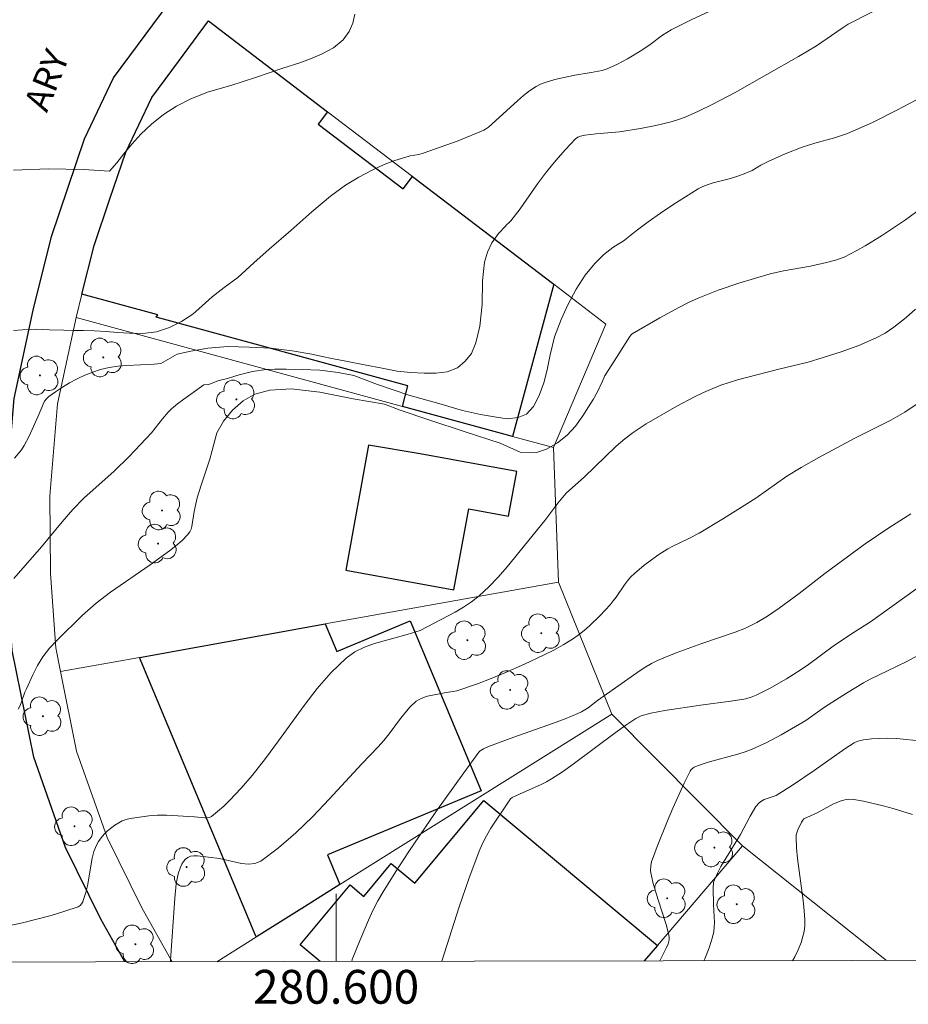
# Model space of a CAD drawing. Units: metres. Extents: x 280221 to 280737, y 1669904 to 1670468.
# Drawn here: x 280581 to 280634, y 1669907 to 1669965 of the extents above; entities that cross this region are included whole.
import ezdxf
from ezdxf.enums import TextEntityAlignment as Align

# ---------------------------------------------------------------- set-up
doc = ezdxf.new("R2010")
doc.units = ezdxf.units.M
doc.header["$MEASUREMENT"] = 0
for name, color, linetype, lineweight in [('Articulacao', 7, 'Continuous', 18), ('Cerca', 8, 'Cerca', 20), ('Edificacoes', 7, 'Continuous', 30), ('Malha_Coordenadas', 7, 'Continuous', 15), ('Muro_Grade', 8, 'Continuous', 20), ('Pavimentacao_Nao_Asfaltica_Mfio', 10, 'Continuous', 30), ('Topon_de_Vias', 7, 'Continuous', 9)]:
    doc.layers.add(name, color=color, linetype=linetype, lineweight=lineweight)
for name, color, linetype, lineweight, true_color in [('Arvores_Isoladas', 7, 'Continuous', 18, 0x00ff33), ('Curvas_Intermediarias', 7, 'Continuous', 9, 0x783c14), ('Curvas_Mestras', 7, 'Continuous', 20, 0x783c14)]:
    doc.layers.add(name, color=color, linetype=linetype, lineweight=lineweight, true_color=true_color)
doc.styles.add('Arial', font='arial.ttf', dxfattribs={"height": 1.5})
doc.styles.get("Standard").update_dxf_attribs({"font": 'arial.ttf'})
doc.linetypes.add('Cerca', pattern='A,10,0,["X",Standard,S=1,R=0,X=0,Y=-0.5],0.1', length=10.1)

# ---------------------------------------------------------------- blocks, each defined once
blk = doc.blocks.new('Arvore')
at = {"layer": 'Arvores_Isoladas'}
blk.add_lwpolyline([(-0.718, 0.493, 0.872324), (-0.722, -0.551, 0.862983), (0.284, -0.827, 0.900105), (0.89, 0.029, 0.863155), (0.262, 0.861, 0.882486)], format="xyb", close=True, dxfattribs=at)
blk.add_circle((0, 0), 0.0286, dxfattribs=at)

msp = doc.modelspace()

# ---------------------------------------------------------------- linework, layer by layer
at = {"layer": 'Articulacao', "flags": 128}
msp.add_lwpolyline([(280237.268, 1670463.009), (280719.287, 1670463.863), (280720.257, 1669909.594), (280238.263, 1669908.74), (280237.268, 1670463.009)], close=True, dxfattribs=at)
at = {"layer": 'Cerca', "flags": 128}
msp.add_lwpolyline([(280632.602, 1669909.439), (280624.074, 1669916.23)], dxfattribs=at)
at = {"layer": 'Curvas_Intermediarias', "flags": 128}
for points, elevation in [([(280624.905, 1669966.947), (280621.024, 1669965.129), (280619.854, 1669964.532), (280619.343, 1669964.213), (280618.612, 1669963.678), (280618.111, 1669963.341), (280617.254, 1669962.818), (280616.669, 1669962.496), (280616.064, 1669962.232), (280615.756, 1669962.136), (280615.118, 1669962.006), (280614.144, 1669961.853), (280612.948, 1669961.588), (280612.376, 1669961.426), (280612.104, 1669961.318), (280611.848, 1669961.183), (280611.465, 1669960.929), (280611.098, 1669960.645), (280610.742, 1669960.341), (280609.02, 1669958.776), (280608.847, 1669958.646), (280608.752, 1669958.597), (280607.23, 1669957.973), (280605.16, 1669957.226), (280604.905, 1669957.159), (280604.379, 1669957.072), (280604.336, 1669957.063), (280603.485, 1669956.806), (280602.855, 1669956.57), (280602.126, 1669956.232), (280601.348, 1669955.817), (280600.552, 1669955.332), (280599.667, 1669954.695), (280598.567, 1669953.753), (280597.322, 1669952.648), (280596.037, 1669951.546), (280595.13, 1669950.743), (280594.171, 1669949.875), (280593.371, 1669949.288), (280592.656, 1669948.731), (280592.06, 1669948.202), (280591.504, 1669947.709), (280590.845, 1669947.269), (280590.134, 1669946.914), (280589.36, 1669946.654), (280588.542, 1669946.553), (280587.768, 1669946.57), (280587.054, 1669946.615), (280586.372, 1669946.67), (280585.688, 1669946.715), (280585.029, 1669946.737), (280584.421, 1669946.732), (280583.877, 1669946.752), (280583.007, 1669946.782), (280582.174, 1669946.806), (280581.412, 1669946.781), (280580.882, 1669946.735)], 209), ([(280601.109, 1669965.456), (280600.99, 1669964.933), (280600.775, 1669964.436), (280600.409, 1669963.948), (280599.842, 1669963.479), (280599.183, 1669963.111), (280598.475, 1669962.825), (280597.853, 1669962.59), (280596.839, 1669962.272), (280595.232, 1669961.713), (280593.758, 1669961.24), (280592.44, 1669960.868), (280591.396, 1669960.445), (280590.548, 1669960.019), (280589.781, 1669959.529), (280589.07, 1669958.956), (280588.433, 1669958.357), (280587.903, 1669957.775), (280587.426, 1669957.187), (280587.003, 1669956.669), (280586.57, 1669956.16), (280585.041, 1669956.265), (280582.968, 1669956.304), (280580.895, 1669956.23)], 208), ([(280634.35, 1669960.381), (280633.226, 1669959.771), (280631.772, 1669959.048), (280630.784, 1669958.608), (280630.285, 1669958.403), (280629.529, 1669958.147), (280628.369, 1669957.834), (280627.606, 1669957.596), (280626.595, 1669957.191), (280625.601, 1669956.743), (280625.164, 1669956.534), (280624.639, 1669956.218), (280624.269, 1669956.049), (280623.733, 1669955.852), (280623.288, 1669955.711), (280622.339, 1669955.471), (280622.031, 1669955.377), (280621.732, 1669955.261), (280621.449, 1669955.115), (280619.952, 1669954.18), (280619.214, 1669953.683), (280618.487, 1669953.168), (280617.776, 1669952.637), (280617.083, 1669952.089), (280617.062, 1669952.071), (280616.395, 1669951.657), (280615.869, 1669951.231), (280615.329, 1669950.712), (280614.762, 1669950.011), (280614.225, 1669949.185), (280613.736, 1669948.256), (280613.324, 1669947.378), (280612.939, 1669946.365), (280612.683, 1669945.303), (280612.509, 1669944.413), (280612.305, 1669943.642), (280612.03, 1669942.893), (280611.693, 1669942.234), (280611.282, 1669941.778), (280610.786, 1669941.577), (280610.127, 1669941.506), (280609.379, 1669941.627), (280608.553, 1669941.763), (280607.491, 1669942.004), (280606.077, 1669942.417), (280604.304, 1669942.916), (280602.445, 1669943.538), (280601.043, 1669944.08), (280600.113, 1669944.249), (280599.036, 1669944.39), (280597.996, 1669944.432), (280597.041, 1669944.446), (280596.374, 1669944.441), (280595.863, 1669944.418), (280595.052, 1669944.303), (280594.249, 1669944.109), (280593.557, 1669943.903), (280593.001, 1669943.747), (280592.46, 1669943.539), (280592.157, 1669943.527), (280590.971, 1669942.676), (280590.603, 1669942.389), (280590.248, 1669942.09), (280590.059, 1669941.91), (280589.715, 1669941.511), (280589.054, 1669940.685), (280587.74, 1669939.271), (280586.847, 1669938.399), (280585.062, 1669936.82), (280584.396, 1669936.136), (280583.768, 1669935.41), (280582.541, 1669933.928), (280580.898, 1669932.045)], 211), ([(280581.168, 1669924.309), (280581.269, 1669924.496), (280581.352, 1669924.695), (280581.567, 1669925.319), (280581.652, 1669925.519), (280582.035, 1669926.353), (280582.305, 1669926.9), (280582.621, 1669927.416), (280582.817, 1669927.675), (280583.027, 1669927.926), (280583.478, 1669928.405), (280584.964, 1669929.861), (280585.778, 1669930.589), (280586.631, 1669931.243), (280588.976, 1669932.864), (280590.131, 1669933.697), (280590.512, 1669933.986), (280590.881, 1669934.296), (280591.203, 1669934.635), (280591.334, 1669934.82), (280591.409, 1669934.971), (280591.461, 1669935.135), (280591.59, 1669936.029), (280591.761, 1669936.827), (280591.997, 1669937.576), (280592.523, 1669939.114), (280592.664, 1669939.635), (280592.935, 1669940.677), (280593.328, 1669941.367), (280593.869, 1669942.018), (280594.502, 1669942.58), (280595.187, 1669942.972), (280596.076, 1669943.209), (280597.331, 1669943.274), (280599.026, 1669943.087), (280601.01, 1669942.685), (280602.861, 1669942.38), (280603.802, 1669942.023), (280605.486, 1669941.457), (280607.648, 1669940.732), (280609.728, 1669940.065), (280610.898, 1669939.538), (280611.875, 1669939.512), (280612.464, 1669939.718), (280613.123, 1669940.092), (280613.697, 1669940.549), (280614.182, 1669941.077), (280614.612, 1669941.675), (280614.96, 1669942.225), (280615.234, 1669942.657), (280615.494, 1669943.108), (280615.775, 1669943.744), (280615.91, 1669944.074), (280615.93, 1669944.099), (280616.336, 1669944.698), (280617.393, 1669946.379), (280617.462, 1669946.468), (280617.547, 1669946.537), (280619.187, 1669947.496), (280620.3, 1669948.106), (280620.867, 1669948.389), (280621.441, 1669948.652), (280622.637, 1669949.127), (280623.86, 1669949.54), (280625.718, 1669950.086), (280626.508, 1669950.265), (280628.111, 1669950.539), (280629.046, 1669950.754), (280629.581, 1669950.898), (280630.1, 1669951.084), (280630.847, 1669951.464), (280631.339, 1669951.745), (280632.308, 1669952.343), (280633.726, 1669953.295), (280634.704, 1669954.004)], 212), ([(280634.325, 1669948.006), (280633.774, 1669947.503), (280633.047, 1669946.93), (280632.535, 1669946.584), (280631.996, 1669946.293), (280630.971, 1669945.858), (280629.917, 1669945.477), (280628.85, 1669945.129), (280627.96, 1669944.857), (280626.148, 1669944.433), (280623.778, 1669943.81), (280622.791, 1669943.497), (280622.31, 1669943.312), (280621.767, 1669943.074), (280621.232, 1669942.817), (280620.18, 1669942.26), (280618.368, 1669941.209), (280617.596, 1669940.69), (280617.102, 1669940.316), (280616.593, 1669939.891), (280614.687, 1669938.062), (280614.189, 1669937.601), (280613.623, 1669937.11), (280613.139, 1669936.516), (280612.371, 1669935.481), (280610.131, 1669932.74), (280609.602, 1669932.139), (280609.052, 1669931.564), (280608.472, 1669931.026), (280608.025, 1669930.674), (280607.549, 1669930.359), (280607.05, 1669930.071), (280604.971, 1669928.985), (280604.202, 1669928.743), (280602.281, 1669928.211), (280601.673, 1669927.989), (280601.108, 1669927.707), (280600.602, 1669927.345), (280599.71, 1669926.483), (280598.883, 1669925.536), (280598.099, 1669924.529), (280596.586, 1669922.434), (280595.818, 1669921.397), (280595.017, 1669920.4), (280594.37, 1669919.65), (280593.692, 1669918.92), (280593.34, 1669918.577), (280592.979, 1669918.258), (280592.608, 1669917.968), (280592.49, 1669917.908), (280592.358, 1669917.88), (280592.215, 1669917.877), (280591.617, 1669917.94), (280589.954, 1669918.042), (280589.417, 1669918.05), (280588.898, 1669918.011), (280587.794, 1669917.836), (280587.558, 1669917.778), (280587.333, 1669917.701), (280587.123, 1669917.598), (280586.9, 1669917.457), (280586.466, 1669917.116), (280586.266, 1669916.92), (280586.085, 1669916.711), (280585.928, 1669916.49), (280585.801, 1669916.26), (280585.656, 1669915.891), (280585.55, 1669915.502), (280585.266, 1669913.864), (280585.167, 1669913.466), (280585.044, 1669913.042), (280584.989, 1669912.906), (280584.919, 1669912.786), (280584.832, 1669912.69), (280584.722, 1669912.626), (280583.929, 1669912.353), (280583.11, 1669912.105), (280582.273, 1669911.879), (280581.424, 1669911.673), (280579.71, 1669911.309)], 213), ([(280590.192, 1669909.364), (280590.192, 1669909.364), (280590.194, 1669909.454), (280590.437, 1669913.123), (280590.531, 1669913.972), (280590.651, 1669914.574), (280590.779, 1669914.962), (280590.864, 1669915.145), (280590.964, 1669915.309), (280591.079, 1669915.444), (280591.21, 1669915.543), (280591.381, 1669915.607), (280591.577, 1669915.633), (280591.789, 1669915.631), (280593.101, 1669915.479), (280594.399, 1669915.182), (280594.81, 1669915.139), (280595.192, 1669915.176), (280595.535, 1669915.324), (280596.596, 1669916.109), (280597.622, 1669916.998), (280598.62, 1669917.966), (280599.598, 1669918.986), (280601.523, 1669921.073), (280602.485, 1669922.088), (280602.823, 1669922.464), (280603.139, 1669922.865), (280603.749, 1669923.687), (280604.062, 1669924.084), (280604.393, 1669924.453), (280604.752, 1669924.783), (280604.952, 1669924.915), (280605.175, 1669925.013), (280605.415, 1669925.085), (280606.523, 1669925.312), (280606.941, 1669925.36), (280607.144, 1669925.405), (280608.379, 1669925.828), (280609.194, 1669926.136), (280609.997, 1669926.472), (280611.167, 1669926.989), (280612.329, 1669927.529), (280612.898, 1669927.817), (280613.454, 1669928.125), (280613.994, 1669928.454), (280614.347, 1669928.701), (280614.686, 1669928.97), (280615.012, 1669929.258), (280615.636, 1669929.871), (280616.234, 1669930.504), (280616.421, 1669930.723), (280616.592, 1669930.957), (280617.078, 1669931.683), (280617.252, 1669931.913), (280617.444, 1669932.127), (280617.692, 1669932.367), (280618.22, 1669932.823), (280619.064, 1669933.445), (280619.648, 1669933.813), (280619.951, 1669933.975), (280620.887, 1669934.422), (280621.499, 1669934.74), (280622.954, 1669935.607), (280624.864, 1669936.813), (280626.705, 1669938.107), (280627.541, 1669938.617), (280628.593, 1669939.213), (280630.722, 1669940.364), (280632.865, 1669941.426), (280633.283, 1669941.656), (280633.689, 1669941.904), (280635.248, 1669942.947)], 214), ([(280606.256, 1669909.392), (280607.297, 1669912.617), (280607.868, 1669914.268), (280608.477, 1669915.903), (280608.68, 1669916.37), (280608.915, 1669916.824), (280609.174, 1669917.268), (280610.325, 1669919.019), (280610.431, 1669919.091), (280610.869, 1669919.293), (280612.154, 1669919.854), (280612.464, 1669920.013), (280612.764, 1669920.19), (280613.408, 1669920.618), (280614.041, 1669921.067), (280616.534, 1669922.927), (280617.166, 1669923.377), (280617.758, 1669923.768), (280618.073, 1669923.922), (280618.642, 1669924.08), (280619.468, 1669924.24), (280621.588, 1669924.554), (280623.379, 1669924.785), (280624.263, 1669924.939), (280624.581, 1669925.027), (280624.89, 1669925.148), (280625.676, 1669925.549), (280626.678, 1669926.122), (280627.333, 1669926.525), (280627.904, 1669926.899), (280629.531, 1669928.103), (280630.684, 1669928.88), (280631.655, 1669929.483), (280634.954, 1669931.854)], 216), ([(280619.181, 1669909.415), (280619.578, 1669910.211), (280619.668, 1669910.432), (280619.725, 1669910.659), (280619.735, 1669910.776), (280619.719, 1669910.955), (280619.549, 1669911.562), (280619.077, 1669913.028), (280618.786, 1669914.007), (280618.644, 1669914.632), (280618.632, 1669914.767), (280618.641, 1669915.04), (280618.693, 1669915.308), (280618.735, 1669915.436), (280619.023, 1669916.193), (280619.628, 1669917.71), (280619.947, 1669918.463), (280620.622, 1669919.94), (280620.979, 1669920.657), (280621.038, 1669920.743), (280621.115, 1669920.814), (280621.206, 1669920.875), (280621.412, 1669920.969), (280622.05, 1669921.183), (280623.795, 1669921.656), (280624.225, 1669921.792), (280624.645, 1669921.95), (280625.518, 1669922.351), (280626.371, 1669922.805), (280627.82, 1669923.645), (280628.937, 1669924.433), (280630.244, 1669925.274), (280631.24, 1669925.876), (280631.643, 1669926.091), (280632.673, 1669926.583), (280633.803, 1669927.148), (280634.762, 1669927.644)], 217), ([(280634.76, 1669922.431), (280633.19, 1669922.582), (280632.673, 1669922.599), (280632.196, 1669922.589), (280631.718, 1669922.559), (280631.248, 1669922.498), (280630.902, 1669922.419), (280630.681, 1669922.319), (280630.131, 1669921.98), (280628.324, 1669920.688), (280627.027, 1669919.815), (280626.067, 1669919.215), (280625.362, 1669918.961), (280625.165, 1669918.858), (280625.034, 1669918.753), (280624.864, 1669918.557), (280624.525, 1669917.989), (280623.957, 1669916.9), (280622.8, 1669915.001), (280622.593, 1669914.614), (280622.413, 1669914.219), (280622.362, 1669914.061), (280622.327, 1669913.724), (280622.354, 1669912.758), (280622.414, 1669911.68), (280622.404, 1669911.414), (280622.37, 1669911.153), (280622.296, 1669910.826), (280622.091, 1669910.181), (280621.84, 1669909.545), (280621.786, 1669909.42)], 218), ([(280627.039, 1669909.429), (280627.177, 1669909.664), (280627.38, 1669910.071), (280627.543, 1669910.499), (280627.718, 1669911.157), (280627.762, 1669911.5), (280627.767, 1669911.851), (280627.733, 1669912.378), (280627.669, 1669913), (280627.334, 1669915.486), (280627.277, 1669916.104), (280627.25, 1669916.718), (280627.26, 1669916.874), (280627.346, 1669917.182), (280627.565, 1669917.62), (280627.643, 1669917.755), (280627.709, 1669917.823), (280628.504, 1669918.181), (280629.471, 1669918.719), (280629.923, 1669918.888), (280630.218, 1669918.964), (280630.367, 1669918.985), (280630.66, 1669918.975), (280631.242, 1669918.864), (280632.411, 1669918.598), (280632.993, 1669918.442), (280634.145, 1669918.087)], 219)]:
    msp.add_lwpolyline(points, dxfattribs=dict(at, elevation=elevation))
at = {"layer": 'Curvas_Mestras', "flags": 128}
for points, elevation in [([(280580.953, 1669939.184), (280581.355, 1669939.681), (280581.529, 1669939.932), (280581.818, 1669940.478), (280582.416, 1669941.802), (280582.641, 1669942.369), (280582.731, 1669942.544), (280582.839, 1669942.699), (280582.974, 1669942.828), (280583.367, 1669943.111), (280583.781, 1669943.382), (280584.214, 1669943.639), (280584.66, 1669943.875), (280585.117, 1669944.088), (280585.581, 1669944.273), (280586.048, 1669944.426), (280586.557, 1669944.547), (280587.079, 1669944.625), (280587.609, 1669944.673), (280589.221, 1669944.753), (280589.623, 1669944.791), (280590.578, 1669945.326), (280591.389, 1669945.52), (280592.393, 1669945.695), (280593.592, 1669945.789), (280594.844, 1669945.758), (280596.136, 1669945.691), (280597.405, 1669945.531), (280598.568, 1669945.328), (280599.179, 1669945.19), (280599.756, 1669945.075), (280600.671, 1669944.9), (280601.685, 1669944.708), (280602.736, 1669944.511), (280603.61, 1669944.338), (280604.41, 1669944.258), (280605.217, 1669944.217), (280605.913, 1669944.209), (280606.579, 1669944.293), (280607.183, 1669944.525), (280607.649, 1669944.918), (280608.016, 1669945.366), (280608.279, 1669946.012), (280608.52, 1669946.995), (280608.65, 1669948.267), (280608.666, 1669949.681), (280608.796, 1669950.789), (280608.966, 1669951.371), (280609.222, 1669951.918), (280609.629, 1669952.476), (280610.026, 1669952.911), (280610.068, 1669952.981), (280610.244, 1669953.124), (280610.347, 1669953.233), (280610.896, 1669953.942), (280611.927, 1669955.427), (280612.469, 1669956.125), (280613.02, 1669956.798), (280613.589, 1669957.453), (280614.18, 1669958.075), (280614.315, 1669958.174), (280614.474, 1669958.242), (280614.726, 1669958.301), (280615.408, 1669958.381), (280616.783, 1669958.496), (280618.036, 1669958.7), (280618.946, 1669958.876), (280619.842, 1669959.097), (280620.281, 1669959.232), (280620.68, 1669959.375), (280621.462, 1669959.712), (280622.229, 1669960.091), (280623.647, 1669960.83), (280627.395, 1669962.96), (280628.451, 1669963.594), (280629.972, 1669964.643), (280630.338, 1669964.868), (280634.416, 1669966.966)], 210), ([(280600.926, 1669909.383), (280600.926, 1669909.383), (280600.955, 1669909.496), (280601.426, 1669910.665), (280601.917, 1669911.83), (280602.184, 1669912.403), (280602.471, 1669912.963), (280602.783, 1669913.508), (280603.532, 1669914.709), (280604.306, 1669915.898), (280605.91, 1669918.245), (280607.559, 1669920.556), (280608.457, 1669921.781), (280608.537, 1669921.851), (280608.722, 1669921.967), (280609.023, 1669922.099), (280610.536, 1669922.66), (280612.824, 1669923.464), (280613.578, 1669923.749), (280614.321, 1669924.054), (280614.53, 1669924.156), (280614.923, 1669924.406), (280615.489, 1669924.829), (280617.808, 1669926.478), (280618.245, 1669926.76), (280618.692, 1669927.022), (280619.044, 1669927.203), (280619.406, 1669927.365), (280620.15, 1669927.652), (280621.669, 1669928.197), (280623.637, 1669928.87), (280624.25, 1669929.119), (280624.915, 1669929.448), (280625.555, 1669929.821), (280626.256, 1669930.295), (280627.423, 1669931.166), (280628.961, 1669932.356), (280631.346, 1669934.105), (280632.746, 1669935.055), (280634.04, 1669935.876)], 215)]:
    msp.add_lwpolyline(points, dxfattribs=dict(at, elevation=elevation))
at = {"layer": 'Edificacoes', "flags": 128}
for points in [[(280610.446, 1669940.466), (280603.924, 1669942.243), (280604.258, 1669943.469), (280589.347, 1669947.534), (280589.448, 1669947.668), (280584.945, 1669948.896), (280585.659, 1669951.773), (280586.596, 1669954.537), (280587.533, 1669957.3), (280589.08, 1669960.537), (280590.665, 1669962.669), (280592.435, 1669965.066), (280599.489, 1669959.691), (280598.929, 1669958.957), (280603.965, 1669955.119), (280604.525, 1669955.854), (280612.901, 1669949.471)], [(280601.923, 1669939.95), (280600.572, 1669932.55), (280606.983, 1669931.38), (280607.857, 1669936.169), (280610.217, 1669935.738), (280610.701, 1669938.391), (280604.982, 1669939.435)], [(280598.128, 1669912.621), (280595.279, 1669910.836), (280595.252, 1669910.878), (280588.357, 1669927.384), (280599.356, 1669929.361), (280600.035, 1669927.736), (280604.388, 1669929.554), (280608.592, 1669919.49), (280599.487, 1669915.687), (280600.22, 1669913.932)]]:
    msp.add_lwpolyline(points, close=True, dxfattribs=at)
msp.add_lwpolyline([(280599.051, 1669909.379), (280597.873, 1669910.363), (280600.832, 1669913.911), (280601.644, 1669913.233), (280603.267, 1669915.178), (280604.656, 1669914.02), (280608.743, 1669918.92), (280619.04, 1669910.33), (280618.257, 1669909.413)], dxfattribs=at)
at = {"layer": 'Malha_Coordenadas', "flags": 128}
msp.add_lwpolyline([(280600, 1669909.381), (280600, 1669913.381)], dxfattribs=at)
at = {"layer": 'Muro_Grade', "flags": 128}
for points in [[(280590.665, 1669962.669), (280592.435, 1669965.066)], [(280592.435, 1669965.066), (280599.489, 1669959.691)], [(280589.08, 1669960.537), (280590.665, 1669962.669)], [(280587.533, 1669957.3), (280589.08, 1669960.537)], [(280599.489, 1669959.691), (280604.525, 1669955.854)], [(280586.596, 1669954.537), (280587.533, 1669957.3)], [(280604.525, 1669955.854), (280612.901, 1669949.471)], [(280585.659, 1669951.773), (280586.596, 1669954.537)], [(280584.945, 1669948.896), (280585.659, 1669951.773)], [(280612.901, 1669949.471), (280615.986, 1669947.12), (280612.884, 1669939.801)], [(280584.601, 1669947.51), (280584.945, 1669948.896)], [(280584.601, 1669947.51), (280583.5, 1669942.387), (280583.046, 1669936.945), (280583.082, 1669932.344), (280583.391, 1669927.941), (280583.674, 1669926.542)], [(280584.601, 1669947.51), (280603.924, 1669942.243)], [(280603.924, 1669942.243), (280610.446, 1669940.466)], [(280610.446, 1669940.466), (280612.884, 1669939.801)], [(280612.884, 1669939.801), (280613.166, 1669931.843)], [(280599.356, 1669929.361), (280613.166, 1669931.843)], [(280613.166, 1669931.843), (280616.329, 1669924.028)], [(280588.357, 1669927.384), (280599.356, 1669929.361)], [(280583.674, 1669926.542), (280588.357, 1669927.384)], [(280590.28, 1669909.364), (280588.482, 1669912.558), (280586.432, 1669916.712), (280584.623, 1669921.838), (280583.674, 1669926.542)], [(280600.22, 1669913.932), (280616.329, 1669924.028)], [(280624.074, 1669916.23), (280616.329, 1669924.028)], [(280619.04, 1669910.33), (280624.074, 1669916.23)], [(280598.128, 1669912.621), (280600.22, 1669913.932)], [(280595.279, 1669910.836), (280598.128, 1669912.621)], [(280592.938, 1669909.369), (280595.279, 1669910.836)], [(280618.257, 1669909.413), (280619.04, 1669910.33)]]:
    msp.add_lwpolyline(points, dxfattribs=at)
at = {"layer": 'Pavimentacao_Nao_Asfaltica_Mfio', "flags": 128}
msp.add_lwpolyline([(280587.492, 1669909.359), (280586.066, 1669911.893), (280583.971, 1669916.138), (280582.088, 1669921.473), (280580.812, 1669927.799), (280580.491, 1669932.361), (280580.455, 1669937.088), (280580.923, 1669942.709), (280582.047, 1669947.937), (280583.132, 1669952.307), (280585.091, 1669958.087), (280586.818, 1669961.699), (280590.116, 1669966.136)], dxfattribs=at)

# ---------------------------------------------------------------- block references
at = {"layer": 'Arvores_Isoladas'}
for p in [(280586.204, 1669945.14), (280582.452, 1669944.076), (280594.09, 1669942.656), (280589.687, 1669936.08), (280589.45, 1669934.119), (280607.78, 1669928.4), (280612.154, 1669928.817), (280610.311, 1669925.454), (280582.627, 1669923.901), (280584.502, 1669917.384), (280622.411, 1669916.125), (280591.144, 1669914.972), (280619.612, 1669913.121), (280623.735, 1669912.768), (280588.114, 1669910.397)]:
    msp.add_blockref('Arvore', p, dxfattribs=at)

# ---------------------------------------------------------------- texts
at = {"layer": 'Malha_Coordenadas', "style": 'Arial'}
msp.add_text('280.600', height=2, dxfattribs=at).set_placement((280600, 1669908.881), align=Align.TOP_CENTER)
at = {"layer": 'Topon_de_Vias', "style": 'Arial'}
msp.add_text('ARY', height=1.5, rotation=67.98249, dxfattribs=at).set_placement((280582.863, 1669959.59))

doc.saveas('drawing.dxf')
